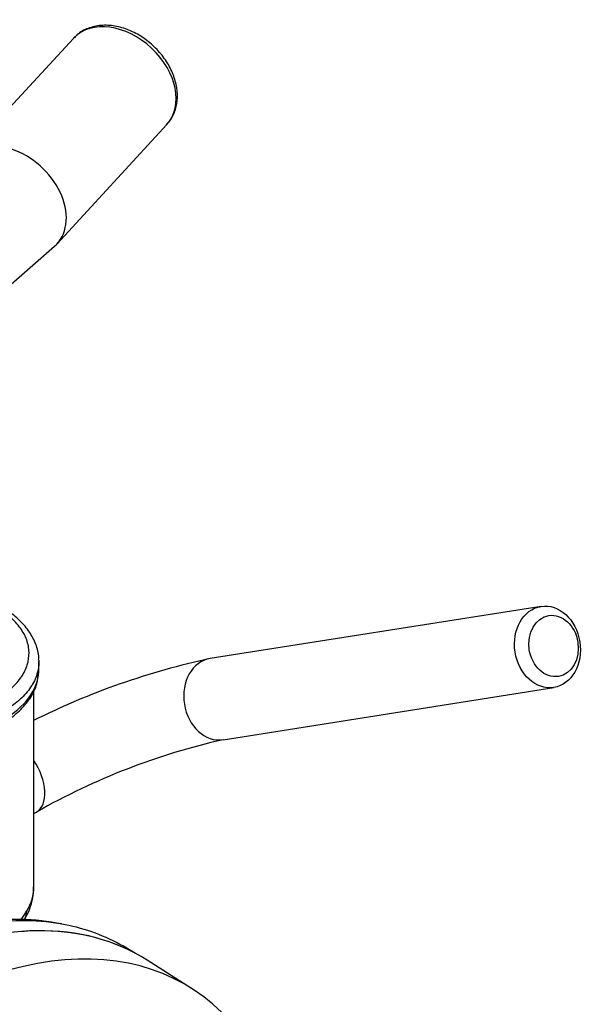
# Model space of a CAD drawing. Units: millimetres. Extents: x 0 to 594, y 0 to 420.
# Drawn here: x 368 to 379, y 357 to 376 of the extents above; entities that cross this region are included whole.
import ezdxf

# ---------------------------------------------------------------- set-up
doc = ezdxf.new("R2010")
doc.units = ezdxf.units.MM
for name, color, linetype in [('Default', 7, 'Continuous'), ('II0-20LONG-STD', 7, 'Continuous'), ('II1-01-STD', 7, 'Continuous'), ('II1-04SHW-STD', 7, 'Continuous')]:
    doc.layers.add(name, color=color, linetype=linetype)

# ---------------------------------------------------------------- blocks, each defined once
blk = doc.blocks.new('SE5')
at = {"layer": 'II0-20LONG-STD', "color": 7, "linetype": 'Continuous'}
blk.add_line((371.099, 357.25), (370.238, 357.797), dxfattribs=at)
for centre, major_axis, start_param, end_param in [((364.808, 348.694), (-5.301, -9.181), 3.116897, 3.829199), ((365.691, 348.184), (-5.279, -9.144), 2.609519, 3.830735)]:
    blk.add_ellipse(centre, major_axis=major_axis, ratio=0.57735, start_param=start_param, end_param=end_param, dxfattribs=at)
at = {"layer": 'II1-01-STD', "color": 7, "linetype": 'Continuous'}
for p, q in [((377.907, 364.687), (371.465, 363.672)), ((368.027, 359.225), (368.027, 363.052)), ((371.714, 362.091), (378.156, 363.107)), ((368.027, 360.652), (368.078, 360.682)), ((370.011, 357.93), (369.771, 358.069))]:
    blk.add_line(p, q, dxfattribs=at)
for centre, radius, start, end in [((374.56, 349.331), 14.671, 102.1794, 116.4616), ((374.642, 349.145), 13.273, 102.7452, 119.6373), ((366.945, 359.18), 1.074, 327.3643, 2.4175), ((362.672, 362.009), 6.148, 326.2584, 328.0915), ((367.693, 354.254), 4.339, 78.3193, 99.4979)]:
    blk.add_arc(centre, radius, start, end, dxfattribs=at)
for centre, major_axis in [((378.032, 363.897), (0.125, -0.79)), ((378.151, 363.916), (-0.093, 0.593))]:
    blk.add_ellipse(centre, major_axis=major_axis, ratio=0.797075, dxfattribs=at)
for centre, major_axis, ratio, start_param, end_param in [((371.589, 362.882), (0.125, -0.79), 0.797075, 3.141593, 6.283185), ((367.678, 361.375), (-0.4, 0.693), 0.57735, 3.14115, 4.834305), ((365.727, 359.188), (-2.3, -0.056), 0.592901, 2.78079, 3.127164), ((367.42, 358.857), (-0.429, 0.256), 0.749381, 3.138837, 3.573531), ((364.808, 348.694), (-5.3, -9.18), 0.57735, 3.141593, 3.761954), ((364.471, 348.889), (-5.3, -9.18), 0.57735, 3.337972, 3.572521), ((364.471, 348.889), (-5.3, -9.18), 0.57735, 3.141593, 3.337972)]:
    blk.add_ellipse(centre, major_axis=major_axis, ratio=ratio, start_param=start_param, end_param=end_param, dxfattribs=at)
at = {"layer": 'II1-04SHW-STD', "color": 7, "linetype": 'Continuous'}
for p, q in [((368.797, 375.744), (366.658, 373.422)), ((368.479, 371.745), (370.618, 374.068)), ((367.032, 370.475), (368.429, 371.697)), ((368.127, 363.457), (368.127, 363.612))]:
    blk.add_line(p, q, dxfattribs=at)
for centre, major_axis, ratio, start_param, end_param in [((369.707, 374.906), (-0.91, 0.838), 0.720924, 3.141593, 6.262791), ((369.707, 374.906), (-0.91, 0.838), 0.720924, 6.262791, 6.283185), ((367.569, 372.584), (-0.91, 0.838), 0.720924, 3.063493, 6.283185), ((365.727, 363.457), (-2.4, 0), 0.57735, 3.109514, 3.141593), ((365.727, 363.457), (-2.4, 0), 0.57735, 2.35693, 3.109514)]:
    blk.add_ellipse(centre, major_axis=major_axis, ratio=ratio, start_param=start_param, end_param=end_param, dxfattribs=at)
for points, knots in [([(370.605, 374.068), (370.635, 374.097), (370.712, 374.171), (370.794, 374.357), (370.834, 374.592), (370.809, 374.848), (370.723, 375.109), (370.577, 375.36), (370.38, 375.587), (370.144, 375.775), (369.881, 375.914), (369.606, 375.994), (369.332, 376.007), (369.083, 375.95), (368.903, 375.856), (368.837, 375.778), (368.818, 375.754)], [0, 0, 0, 0, 0.036614, 0.110773, 0.184913, 0.260617, 0.338139, 0.416781, 0.49584, 0.575124, 0.654739, 0.734801, 0.815203, 0.895054, 0.972958, 1, 1, 1, 1]), ([(367.341, 362.906), (367.365, 362.921), (367.389, 362.936), (367.434, 362.967), (367.456, 362.983), (367.521, 363.031), (367.561, 363.065), (367.673, 363.169), (367.735, 363.241), (367.811, 363.353), (367.833, 363.392), (367.871, 363.47), (367.887, 363.51), (367.924, 363.63), (367.935, 363.71), (367.933, 363.831), (367.929, 363.872), (367.913, 363.953), (367.902, 363.993), (367.86, 364.111), (367.819, 364.188), (367.738, 364.301), (367.708, 364.338), (367.642, 364.409), (367.606, 364.444), (367.53, 364.511), (367.488, 364.543), (367.423, 364.591), (367.4, 364.606), (367.353, 364.636), (367.329, 364.651), (367.305, 364.666)], [0, 0, 0, 0, 0.03125, 0.03125, 0.0625, 0.0625, 0.125, 0.125, 0.25, 0.25, 0.3125, 0.3125, 0.375, 0.375, 0.5, 0.5, 0.5625, 0.5625, 0.625, 0.625, 0.75, 0.75, 0.8125, 0.8125, 0.875, 0.875, 0.9375, 0.9375, 0.96875, 0.96875, 1, 1, 1, 1]), ([(368.12, 363.642), (368.122, 363.66), (368.129, 363.757), (368.073, 363.951), (367.952, 364.191), (367.761, 364.411), (367.566, 364.576), (367.436, 364.646), (367.395, 364.668)], [0, 0, 0, 0, 0.041666, 0.256893, 0.47096, 0.692119, 0.917388, 1, 1, 1, 1]), ([(368.126, 363.638), (368.126, 363.635), (368.127, 363.632), (368.127, 363.623), (368.127, 363.618), (368.127, 363.613)], [0.49538139, 0.49538139, 0.49538139, 0.49538139, 0.5, 0.5, 0.50757821, 0.50757821, 0.50757821, 0.50757821]), ([(368.127, 363.613), (368.127, 363.53), (368.114, 363.448), (368.076, 363.324), (368.058, 363.28), (368.017, 363.195), (367.993, 363.153), (367.911, 363.031), (367.843, 362.952), (367.722, 362.84), (367.678, 362.803), (367.584, 362.733), (367.535, 362.699), (367.482, 362.667)], [0.5075782, 0.5075782, 0.5075782, 0.5075782, 0.625, 0.625, 0.6875, 0.6875, 0.75, 0.75, 0.875, 0.875, 0.9375, 0.9375, 1, 1, 1, 1]), ([(367.365, 362.375), (367.423, 362.41), (367.566, 362.496), (367.787, 362.678), (367.976, 362.914), (368.096, 363.166), (368.113, 363.322), (368.12, 363.405)], [0, 0, 0, 0, 0.122296, 0.35417, 0.585826, 0.813214, 1, 1, 1, 1])]:
    blk.add_open_spline(points, degree=3, knots=knots, dxfattribs=at)

msp = doc.modelspace()

# ---------------------------------------------------------------- block references
at = {"layer": 'Default'}
msp.add_blockref('SE5', (0, 0), dxfattribs=at)

doc.saveas('drawing.dxf')
